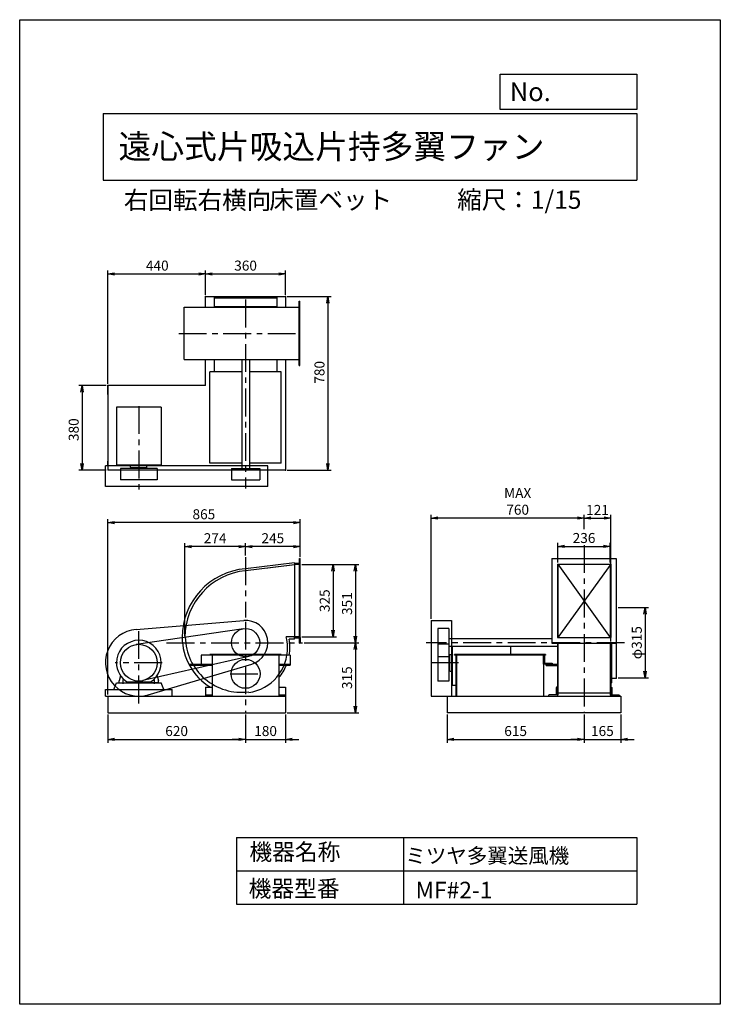
# Model space of a CAD drawing. Extents: x 0 to 3150, y 0 to 4425.
import ezdxf

# ---------------------------------------------------------------- set-up
doc = ezdxf.new("R2010")
doc.units = 0
doc.header["$LTSCALE"] = 100
doc.linetypes.add('CENTER', pattern=[2, 1.25, -0.25, 0.25, -0.25])
doc.layers.get('0').update_dxf_attribs({"linetype": 'CONTINUOUS'})
doc.layers.get('DEFPOINTS').update_dxf_attribs({"linetype": 'CONTINUOUS'})
for name, color, linetype in [('1', 4, 'CONTINUOUS'), ('2', 3, 'CENTER'), ('3', 2, 'CONTINUOUS'), ('4', 7, 'CONTINUOUS')]:
    doc.layers.add(name, color=color, linetype=linetype)
doc.styles.get("Standard").update_dxf_attribs({"font": 'simplex.shx', "bigfont": 'extfont.shx'})
doc.dimstyles.new('IGA', dxfattribs={"dimscale": 2, "dimtxt": 3, "dimasz": 2, "dimexe": 1, "dimexo": 0.5, "dimgap": 1, "dimtad": 1, "dimdec": 1, "dimdsep": 46, "dimtxsty": 'Standard', "dimblk1": 'OPEN', "dimblk2": 'OPEN', "dimsah": 1, "dimcen": 0, "dimadec": 0, "dimazin": 0, "dimtp": 1, "dimtm": 1, "dimtfac": 10, "dimtdec": 0, "dimtofl": 0, "dimtmove": 2, "dimatfit": 3, "dimldrblk": 'OPEN', "dimfxl": 0, "dimtolj": 1, "dimarcsym": 0})

# ---------------------------------------------------------------- blocks, each defined once
blk = doc.blocks.new('_OPEN')
at = {"color": 0, "linetype": 'ByBlock'}
for p, q in [((-1, 0.17), (0, 0)), ((0, 0), (-1, -0.17)), ((0, 0), (-1, 0))]:
    blk.add_line(p, q, dxfattribs=at)
blk = doc.blocks.new('*D1')
at = {"color": 0, "linetype": 'ByBlock'}
for p, q in [((742, 1656.7), (742, 2072.2)), ((985.6, 2057.2), (772, 2057.2)), ((1015.6, 2016.7), (1015.6, 2072.2))]:
    blk.add_line(p, q, dxfattribs=at)
at = {"layer": 'DEFPOINTS', "color": 0, "linetype": 'ByBlock'}
for p in [(742, 2057.2), (1015.6, 2009.2), (742, 1649.2)]:
    blk.add_point(p, dxfattribs=at)
at = {"color": 0, "linetype": 'ByBlock', "xscale": 30, "yscale": 30, "zscale": 30, "rotation": 180}
blk.add_blockref('_OPEN', (742, 2057.2), dxfattribs=at)
at = {"color": 0, "linetype": 'ByBlock', "xscale": 30, "yscale": 30, "zscale": 30}
blk.add_blockref('_OPEN', (1015.6, 2057.2), dxfattribs=at)
at = {"color": 0, "linetype": 'ByBlock', "insert": (878.8, 2094.7), "char_height": 45, "attachment_point": 5}
blk.add_mtext('\\A1;274', dxfattribs=at)
blk = doc.blocks.new('*D2')
at = {"color": 0, "linetype": 'ByBlock'}
for p, q in [((1445.9, 1557.6), (1690.7, 1557.6)), ((1675.7, 1527.6), (1675.7, 1272.6)), ((1369.4, 1242.6), (1690.7, 1242.6))]:
    blk.add_line(p, q, dxfattribs=at)
at = {"layer": 'DEFPOINTS', "color": 0, "linetype": 'ByBlock'}
for p in [(1438.4, 1557.6), (1361.9, 1242.6), (1675.7, 1242.6)]:
    blk.add_point(p, dxfattribs=at)
at = {"color": 0, "linetype": 'ByBlock', "xscale": 30, "yscale": 30, "zscale": 30}
for p, rotation in [((1675.7, 1557.6), 90), ((1675.7, 1242.6), 270)]:
    blk.add_blockref('_OPEN', p, dxfattribs=dict(at, rotation=rotation))
at = {"color": 0, "linetype": 'ByBlock', "insert": (1638.2, 1400.1), "char_height": 45, "attachment_point": 5, "rotation": 90}
blk.add_mtext('\\A1;315', dxfattribs=at)
blk = doc.blocks.new('*D3')
at = {"color": 0, "linetype": 'ByBlock'}
for p, q in [((1015.6, 2016.7), (1015.6, 2072.2)), ((1230.6, 2057.2), (1045.6, 2057.2)), ((1260.6, 2010.3), (1260.6, 2072.2))]:
    blk.add_line(p, q, dxfattribs=at)
at = {"layer": 'DEFPOINTS', "color": 0, "linetype": 'ByBlock'}
for p in [(1015.6, 2057.2), (1015.6, 2009.2), (1260.6, 2002.8)]:
    blk.add_point(p, dxfattribs=at)
at = {"color": 0, "linetype": 'ByBlock', "xscale": 30, "yscale": 30, "zscale": 30, "rotation": 180}
blk.add_blockref('_OPEN', (1015.6, 2057.2), dxfattribs=at)
at = {"color": 0, "linetype": 'ByBlock', "xscale": 30, "yscale": 30, "zscale": 30}
blk.add_blockref('_OPEN', (1260.6, 2057.2), dxfattribs=at)
at = {"color": 0, "linetype": 'ByBlock', "insert": (1138.1, 2094.7), "char_height": 45, "attachment_point": 5}
blk.add_mtext('\\A1;245', dxfattribs=at)
blk = doc.blocks.new('*D4')
at = {"color": 0, "linetype": 'ByBlock'}
for p, q in [((1434.4, 1908.6), (1690.7, 1908.6)), ((1675.7, 1878.6), (1675.7, 1587.6)), ((1445.9, 1557.6), (1690.7, 1557.6))]:
    blk.add_line(p, q, dxfattribs=at)
at = {"layer": 'DEFPOINTS', "color": 0, "linetype": 'ByBlock'}
for p in [(1426.9, 1908.6), (1438.4, 1557.6), (1675.7, 1557.6)]:
    blk.add_point(p, dxfattribs=at)
at = {"color": 0, "linetype": 'ByBlock', "xscale": 30, "yscale": 30, "zscale": 30}
for p, rotation in [((1675.7, 1908.6), 90), ((1675.7, 1557.6), 270)]:
    blk.add_blockref('_OPEN', p, dxfattribs=dict(at, rotation=rotation))
at = {"color": 0, "linetype": 'ByBlock', "insert": (1638.2, 1733.1), "char_height": 45, "attachment_point": 5, "rotation": 90}
blk.add_mtext('\\A1;351', dxfattribs=at)
blk = doc.blocks.new('*D5')
at = {"color": 0, "linetype": 'ByBlock'}
for p, q in [((1434.4, 1908.6), (1590.2, 1908.6)), ((1575.2, 1878.6), (1575.2, 1613.6)), ((1434.4, 1583.6), (1590.2, 1583.6))]:
    blk.add_line(p, q, dxfattribs=at)
at = {"layer": 'DEFPOINTS', "color": 0, "linetype": 'ByBlock'}
for p in [(1426.9, 1908.6), (1426.9, 1583.6), (1575.2, 1583.6)]:
    blk.add_point(p, dxfattribs=at)
at = {"color": 0, "linetype": 'ByBlock', "xscale": 30, "yscale": 30, "zscale": 30}
for p, rotation in [((1575.2, 1908.6), 90), ((1575.2, 1583.6), 270)]:
    blk.add_blockref('_OPEN', p, dxfattribs=dict(at, rotation=rotation))
at = {"color": 0, "linetype": 'ByBlock', "insert": (1537.7, 1746.1), "char_height": 45, "attachment_point": 5, "rotation": 90}
blk.add_mtext('\\A1;325', dxfattribs=at)
blk = doc.blocks.new('*D6')
at = {"color": 0, "linetype": 'ByBlock'}
for p, q in [((2690.8, 1782.7), (2826.9, 1782.7)), ((2811.9, 1752.7), (2811.9, 1497.7)), ((2690.8, 1467.7), (2826.9, 1467.7))]:
    blk.add_line(p, q, dxfattribs=at)
at = {"layer": 'DEFPOINTS', "color": 0, "linetype": 'ByBlock'}
for p in [(2683.3, 1782.7), (2683.3, 1467.7), (2811.9, 1467.7)]:
    blk.add_point(p, dxfattribs=at)
at = {"color": 0, "linetype": 'ByBlock', "xscale": 30, "yscale": 30, "zscale": 30}
for p, rotation in [((2811.9, 1782.7), 90), ((2811.9, 1467.7), 270)]:
    blk.add_blockref('_OPEN', p, dxfattribs=dict(at, rotation=rotation))
at = {"color": 0, "linetype": 'ByBlock', "insert": (2774.4, 1625.2), "char_height": 45, "attachment_point": 5, "rotation": 90}
blk.add_mtext('\\A1;φ315', dxfattribs=at)
blk = doc.blocks.new('*D7')
at = {"color": 0, "linetype": 'ByBlock'}
for p, q in [((2585.6, 1917.7), (2585.6, 2005.6)), ((2821.6, 1917.7), (2821.6, 2005.6)), ((2615.6, 1990.6), (2791.6, 1990.6))]:
    blk.add_line(p, q, dxfattribs=at)
at = {"layer": 'DEFPOINTS', "color": 0, "linetype": 'ByBlock'}
for p in [(2821.6, 1990.6), (2585.6, 1910.2), (2821.6, 1910.2)]:
    blk.add_point(p, dxfattribs=at)
at = {"color": 0, "linetype": 'ByBlock', "xscale": 30, "yscale": 30, "zscale": 30, "rotation": 180}
blk.add_blockref('_OPEN', (2585.6, 1990.6), dxfattribs=at)
at = {"color": 0, "linetype": 'ByBlock', "xscale": 30, "yscale": 30, "zscale": 30}
blk.add_blockref('_OPEN', (2821.6, 1990.6), dxfattribs=at)
at = {"color": 0, "linetype": 'ByBlock', "insert": (2703.6, 2028.1), "char_height": 45, "attachment_point": 5}
blk.add_mtext('\\A1;236', dxfattribs=at)
blk = doc.blocks.new('*D9')
at = {"color": 0, "linetype": 'ByBlock'}
for p, q in [((1849.3, 1732.7), (1849.3, 2200.2)), ((2507.3, 2185.2), (1879.3, 2185.2)), ((2537.3, 2134.8), (2537.3, 2200.2))]:
    blk.add_line(p, q, dxfattribs=at)
at = {"layer": 'DEFPOINTS', "color": 0, "linetype": 'ByBlock'}
for p in [(1849.3, 2185.2), (2537.3, 2127.3), (1849.3, 1725.2)]:
    blk.add_point(p, dxfattribs=at)
at = {"color": 0, "linetype": 'ByBlock', "xscale": 30, "yscale": 30, "zscale": 30, "rotation": 180}
blk.add_blockref('_OPEN', (1849.3, 2185.2), dxfattribs=at)
at = {"color": 0, "linetype": 'ByBlock', "xscale": 30, "yscale": 30, "zscale": 30}
blk.add_blockref('_OPEN', (2537.3, 2185.2), dxfattribs=at)
at = {"color": 0, "linetype": 'ByBlock', "insert": (2238.9, 2260.2), "char_height": 45, "attachment_point": 5}
blk.add_mtext('\\A1;MAX\\P760', dxfattribs=at)
blk = doc.blocks.new('*D10')
at = {"color": 0, "linetype": 'ByBlock'}
for p, q in [((388.1, 2780.3), (265.3, 2780.3)), ((280.3, 2750.3), (280.3, 2430.3)), ((388.1, 2400.3), (265.3, 2400.3))]:
    blk.add_line(p, q, dxfattribs=at)
at = {"layer": 'DEFPOINTS', "color": 0, "linetype": 'ByBlock'}
for p in [(395.6, 2780.3), (280.3, 2400.3), (395.6, 2400.3)]:
    blk.add_point(p, dxfattribs=at)
at = {"color": 0, "linetype": 'ByBlock', "xscale": 30, "yscale": 30, "zscale": 30}
for p, rotation in [((280.3, 2780.3), 90), ((280.3, 2400.3), 270)]:
    blk.add_blockref('_OPEN', p, dxfattribs=dict(at, rotation=rotation))
at = {"color": 0, "linetype": 'ByBlock', "insert": (242.8, 2582.5), "char_height": 45, "attachment_point": 5, "rotation": 90}
blk.add_mtext('\\A1;380', dxfattribs=at)
blk = doc.blocks.new('*D11')
at = {"color": 0, "linetype": 'ByBlock'}
for p, q in [((395.6, 2787.8), (395.6, 3297.3)), ((425.6, 3282.3), (805.6, 3282.3)), ((835.6, 3187.8), (835.6, 3297.3))]:
    blk.add_line(p, q, dxfattribs=at)
at = {"layer": 'DEFPOINTS', "color": 0, "linetype": 'ByBlock'}
for p in [(835.6, 3282.3), (835.6, 3180.3), (395.6, 2780.3)]:
    blk.add_point(p, dxfattribs=at)
at = {"color": 0, "linetype": 'ByBlock', "xscale": 30, "yscale": 30, "zscale": 30, "rotation": 180}
blk.add_blockref('_OPEN', (395.6, 3282.3), dxfattribs=at)
at = {"color": 0, "linetype": 'ByBlock', "xscale": 30, "yscale": 30, "zscale": 30}
blk.add_blockref('_OPEN', (835.6, 3282.3), dxfattribs=at)
at = {"color": 0, "linetype": 'ByBlock', "insert": (618.7, 3319.8), "char_height": 45, "attachment_point": 5}
blk.add_mtext('\\A1;440', dxfattribs=at)
blk = doc.blocks.new('*D12')
at = {"color": 0, "linetype": 'ByBlock'}
for p, q in [((865.6, 3282.3), (1165.6, 3282.3)), ((1195.6, 3187.8), (1195.6, 3297.3))]:
    blk.add_line(p, q, dxfattribs=at)
at = {"layer": 'DEFPOINTS', "color": 0, "linetype": 'ByBlock'}
for p in [(1195.6, 3282.3), (835.6, 3180.3), (1195.6, 3180.3)]:
    blk.add_point(p, dxfattribs=at)
at = {"color": 0, "linetype": 'ByBlock', "xscale": 30, "yscale": 30, "zscale": 30, "rotation": 180}
blk.add_blockref('_OPEN', (835.6, 3282.3), dxfattribs=at)
at = {"color": 0, "linetype": 'ByBlock', "xscale": 30, "yscale": 30, "zscale": 30}
blk.add_blockref('_OPEN', (1195.6, 3282.3), dxfattribs=at)
at = {"color": 0, "linetype": 'ByBlock', "insert": (1015.6, 3319.8), "char_height": 45, "attachment_point": 5}
blk.add_mtext('\\A1;360', dxfattribs=at)
blk = doc.blocks.new('*D13')
at = {"color": 0, "linetype": 'ByBlock'}
for p, q in [((1203.1, 3180.3), (1400.3, 3180.3)), ((1385.3, 3150.3), (1385.3, 2430.3)), ((1203.1, 2400.3), (1400.3, 2400.3))]:
    blk.add_line(p, q, dxfattribs=at)
at = {"layer": 'DEFPOINTS', "color": 0, "linetype": 'ByBlock'}
for p in [(1195.6, 3180.3), (1195.6, 2400.3), (1385.3, 2400.3)]:
    blk.add_point(p, dxfattribs=at)
at = {"color": 0, "linetype": 'ByBlock', "xscale": 30, "yscale": 30, "zscale": 30}
for p, rotation in [((1385.3, 3180.3), 90), ((1385.3, 2400.3), 270)]:
    blk.add_blockref('_OPEN', p, dxfattribs=dict(at, rotation=rotation))
at = {"color": 0, "linetype": 'ByBlock', "insert": (1347.8, 2840.2), "char_height": 45, "attachment_point": 5, "rotation": 90}
blk.add_mtext('\\A1;780', dxfattribs=at)
blk = doc.blocks.new('*D14')
at = {"color": 0, "linetype": 'ByBlock'}
for p, q in [((2567.3, 2185.2), (2628.3, 2185.2)), ((2658.3, 1630.3), (2658.3, 2200.2))]:
    blk.add_line(p, q, dxfattribs=at)
at = {"layer": 'DEFPOINTS', "color": 0, "linetype": 'ByBlock'}
for p in [(2658.3, 2185.2), (2537.3, 2127.3), (2658.3, 1622.8)]:
    blk.add_point(p, dxfattribs=at)
at = {"color": 0, "linetype": 'ByBlock', "xscale": 30, "yscale": 30, "zscale": 30, "rotation": 180}
blk.add_blockref('_OPEN', (2537.3, 2185.2), dxfattribs=at)
at = {"color": 0, "linetype": 'ByBlock', "xscale": 30, "yscale": 30, "zscale": 30}
blk.add_blockref('_OPEN', (2658.3, 2185.2), dxfattribs=at)
at = {"color": 0, "linetype": 'ByBlock', "insert": (2597.8, 2221.7), "char_height": 45, "attachment_point": 5}
blk.add_mtext('\\A1;121', dxfattribs=at)
blk = doc.blocks.new('*D15')
at = {"color": 0, "linetype": 'ByBlock'}
for p, q in [((395.6, 1392.7), (395.6, 2179.9)), ((1260.6, 2010.3), (1260.6, 2179.9)), ((1230.6, 2164.9), (425.6, 2164.9))]:
    blk.add_line(p, q, dxfattribs=at)
at = {"layer": 'DEFPOINTS', "color": 0, "linetype": 'ByBlock'}
for p in [(395.6, 2164.9), (1260.6, 2002.8), (395.6, 1385.2)]:
    blk.add_point(p, dxfattribs=at)
at = {"color": 0, "linetype": 'ByBlock', "xscale": 30, "yscale": 30, "zscale": 30, "rotation": 180}
blk.add_blockref('_OPEN', (395.6, 2164.9), dxfattribs=at)
at = {"color": 0, "linetype": 'ByBlock', "xscale": 30, "yscale": 30, "zscale": 30}
blk.add_blockref('_OPEN', (1260.6, 2164.9), dxfattribs=at)
at = {"color": 0, "linetype": 'ByBlock', "insert": (828.1, 2202.4), "char_height": 45, "attachment_point": 5}
blk.add_mtext('\\A1;865', dxfattribs=at)
blk = doc.blocks.new('*D16')
at = {"color": 0, "linetype": 'ByBlock'}
for p, q in [((395.6, 1302.7), (395.6, 1175.7)), ((1015.6, 1302.7), (1015.6, 1175.7)), ((425.6, 1190.7), (985.6, 1190.7))]:
    blk.add_line(p, q, dxfattribs=at)
at = {"layer": 'DEFPOINTS', "color": 0, "linetype": 'ByBlock'}
for p in [(395.6, 1310.2), (1015.6, 1310.2), (1015.6, 1190.7)]:
    blk.add_point(p, dxfattribs=at)
at = {"color": 0, "linetype": 'ByBlock', "xscale": 30, "yscale": 30, "zscale": 30, "rotation": 180}
blk.add_blockref('_OPEN', (395.6, 1190.7), dxfattribs=at)
at = {"color": 0, "linetype": 'ByBlock', "xscale": 30, "yscale": 30, "zscale": 30}
blk.add_blockref('_OPEN', (1015.6, 1190.7), dxfattribs=at)
at = {"color": 0, "linetype": 'ByBlock', "insert": (705.6, 1228.2), "char_height": 45, "attachment_point": 5}
blk.add_mtext('\\A1;620', dxfattribs=at)
blk = doc.blocks.new('*D17')
at = {"color": 0, "linetype": 'ByBlock'}
for p, q in [((1015.6, 1302.7), (1015.6, 1175.7)), ((1195.6, 1302.7), (1195.6, 1175.7)), ((985.6, 1190.7), (955.6, 1190.7)), ((1015.6, 1190.7), (1195.6, 1190.7)), ((1225.6, 1190.7), (1255.6, 1190.7))]:
    blk.add_line(p, q, dxfattribs=at)
at = {"layer": 'DEFPOINTS', "color": 0, "linetype": 'ByBlock'}
for p in [(1015.6, 1310.2), (1195.6, 1310.2), (1195.6, 1190.7)]:
    blk.add_point(p, dxfattribs=at)
at = {"color": 0, "linetype": 'ByBlock', "xscale": 30, "yscale": 30, "zscale": 30}
blk.add_blockref('_OPEN', (1015.6, 1190.7), dxfattribs=at)
at = {"color": 0, "linetype": 'ByBlock', "xscale": 30, "yscale": 30, "zscale": 30, "rotation": 180}
blk.add_blockref('_OPEN', (1195.6, 1190.7), dxfattribs=at)
at = {"color": 0, "linetype": 'ByBlock', "insert": (1105.6, 1228.2), "char_height": 45, "attachment_point": 5}
blk.add_mtext('\\A1;180', dxfattribs=at)
blk = doc.blocks.new('*D18')
at = {"color": 0, "linetype": 'ByBlock'}
for p, q in [((1922.3, 1302.7), (1922.3, 1175.7)), ((2537.3, 1302.7), (2537.3, 1175.7)), ((1952.3, 1190.7), (2507.3, 1190.7))]:
    blk.add_line(p, q, dxfattribs=at)
at = {"layer": 'DEFPOINTS', "color": 0, "linetype": 'ByBlock'}
for p in [(1922.3, 1310.2), (2537.3, 1310.2), (2537.3, 1190.7)]:
    blk.add_point(p, dxfattribs=at)
at = {"color": 0, "linetype": 'ByBlock', "xscale": 30, "yscale": 30, "zscale": 30, "rotation": 180}
blk.add_blockref('_OPEN', (1922.3, 1190.7), dxfattribs=at)
at = {"color": 0, "linetype": 'ByBlock', "xscale": 30, "yscale": 30, "zscale": 30}
blk.add_blockref('_OPEN', (2537.3, 1190.7), dxfattribs=at)
at = {"color": 0, "linetype": 'ByBlock', "insert": (2229.8, 1228.2), "char_height": 45, "attachment_point": 5}
blk.add_mtext('\\A1;615', dxfattribs=at)
blk = doc.blocks.new('*D19')
at = {"color": 0, "linetype": 'ByBlock'}
for p, q in [((2537.3, 1302.7), (2537.3, 1175.7)), ((2702.3, 1302.7), (2702.3, 1175.7)), ((2507.3, 1190.7), (2477.3, 1190.7)), ((2537.3, 1190.7), (2702.3, 1190.7)), ((2732.3, 1190.7), (2762.3, 1190.7))]:
    blk.add_line(p, q, dxfattribs=at)
at = {"layer": 'DEFPOINTS', "color": 0, "linetype": 'ByBlock'}
for p in [(2537.3, 1310.2), (2702.3, 1310.2), (2702.3, 1190.7)]:
    blk.add_point(p, dxfattribs=at)
at = {"color": 0, "linetype": 'ByBlock', "xscale": 30, "yscale": 30, "zscale": 30}
blk.add_blockref('_OPEN', (2537.3, 1190.7), dxfattribs=at)
at = {"color": 0, "linetype": 'ByBlock', "xscale": 30, "yscale": 30, "zscale": 30, "rotation": 180}
blk.add_blockref('_OPEN', (2702.3, 1190.7), dxfattribs=at)
at = {"color": 0, "linetype": 'ByBlock', "insert": (2619.8, 1228.2), "char_height": 45, "attachment_point": 5}
blk.add_mtext('\\A1;165', dxfattribs=at)

msp = doc.modelspace()

# ---------------------------------------------------------------- linework, layer by layer
at = {"layer": '1'}
for p, q in [((835.6, 3180.3), (875.6, 3180.3)), ((835.6, 3133.3), (835.6, 3180.3)), ((835.6, 3180.3), (1195.6, 3180.3)), ((875.6, 3133.3), (875.6, 3180.3)), ((875.6, 3175.3), (1155.6, 3175.3)), ((1155.6, 3180.3), (1195.6, 3180.3)), ((1155.6, 3180.3), (1155.6, 3133.3)), ((1195.6, 3180.3), (1195.6, 3133.3)), ((1256.6, 2870.3), (1256.6, 3160.3)), ((1256.6, 3160.3), (1259.6, 3160.3)), ((1259.6, 2870.3), (1259.6, 3160.3)), ((739, 3133.3), (1256.6, 3133.3)), ((739, 2897.3), (739, 3133.3)), ((875.6, 3135.3), (1155.6, 3135.3)), ((739, 2897.3), (1256.6, 2897.3)), ((835.6, 2780.3), (835.6, 2897.3)), ((875.6, 2842.3), (875.6, 2897.3)), ((998.1, 2897.3), (998.1, 2407.3)), ((1033.1, 2897.3), (1033.1, 2407.3)), ((1155.6, 2897.3), (1155.6, 2842.3)), ((1195.6, 2897.3), (1195.6, 2400.3)), ((855.6, 2432.3), (855.6, 2842.3)), ((998.1, 2842.3), (855.6, 2842.3)), ((1175.6, 2842.3), (1033.1, 2842.3)), ((1175.6, 2432.3), (1175.6, 2842.3)), ((1256.6, 2870.3), (1259.6, 2870.3)), ((835.6, 2780.3), (395.6, 2780.3)), ((395.6, 2740.3), (395.6, 2780.3)), ((395.6, 2780.3), (395.6, 2400.3)), ((434.6, 2684.3), (434.6, 2422.3)), ((636.6, 2684.3), (434.6, 2684.3)), ((636.6, 2684.3), (636.6, 2422.3)), ((395.6, 2419.3), (395.6, 2440.3)), ((385.6, 2327.3), (385.6, 2419.3)), ((1115.6, 2419.3), (385.6, 2419.3)), ((1195.6, 2400.3), (395.6, 2400.3)), ((636.6, 2422.3), (434.6, 2422.3)), ((618.2, 2407.3), (453, 2407.3)), ((453, 2407.3), (453, 2357.3)), ((498.1, 2413.3), (498.1, 2421.3)), ((499.1, 2412.3), (572.1, 2412.3)), ((523.1, 2412.3), (523.1, 2407.3)), ((548.1, 2407.3), (523.1, 2407.3)), ((548.1, 2412.3), (548.1, 2407.3)), ((572.1, 2412.3), (572.1, 2422.3)), ((618.2, 2407.3), (618.2, 2357.3)), ((998.1, 2432.3), (855.6, 2432.3)), ((952.1, 2407.3), (1079.1, 2407.3)), ((952.1, 2407.3), (952.1, 2357.3)), ((1175.6, 2432.3), (1033.1, 2432.3)), ((1079.1, 2407.3), (1079.1, 2357.3)), ((1115.6, 2327.3), (1115.6, 2419.3)), ((618.2, 2357.3), (453, 2357.3)), ((547.6, 2357.3), (523.6, 2357.3)), ((952.1, 2357.3), (1079.1, 2357.3)), ((1115.6, 2327.3), (385.6, 2327.3)), ((1257.6, 1622.8), (1257.6, 2002.8)), ((1257.6, 2000.8), (1257.6, 1984.8)), ((1260.6, 2002.8), (1259.6, 2002.8)), ((1260.6, 1622.8), (1260.6, 2002.8)), ((1260.6, 1977.8), (1260.6, 2002.8)), ((2392.3, 2002.8), (2392.3, 1622.8)), ((2392.3, 2002.8), (2682.3, 2002.8)), ((2682.3, 2002.8), (2682.3, 1622.8)), ((1235.6, 1983.3), (1014.6, 1957.1)), ((1260.6, 1977.8), (1015.4, 1948.8)), ((1235.6, 1983.3), (1235.6, 1646.8)), ((1235.6, 1978.8), (1235.6, 1977.8)), ((1235.6, 1977.8), (1260.6, 1977.8)), ((1235.6, 1974.2), (1235.6, 1973.2)), ((1253.6, 1980.8), (1237.6, 1980.8)), ((1260.6, 1976.2), (1252.9, 1976.2)), ((2417.3, 1977.8), (2417.3, 1647.8)), ((2417.3, 1977.8), (2657.3, 1977.8)), ((2419.3, 1977.8), (2655.3, 1647.8)), ((2657.3, 1977.8), (2419.3, 1647.8)), ((2419.3, 1977.8), (2419.3, 1647.8)), ((2655.3, 1977.8), (2655.3, 1647.8)), ((2657.3, 1977.8), (2657.3, 1647.8)), ((2683.3, 1783.7), (2682.3, 1783.7)), ((2683.3, 1467.7), (2683.3, 1783.7)), ((523.2, 1684.7), (1007.3, 1724.8)), ((1006.3, 1688), (523.5, 1616.9)), ((1015.6, 1725.2), (1015.6, 1725.2)), ((1849.3, 1725.2), (1849.3, 1385.2)), ((1849.3, 1725.2), (1941.3, 1725.2)), ((1879.3, 1688.7), (1879.3, 1561.7)), ((1929.3, 1688.7), (1879.3, 1688.7)), ((1929.3, 1688.7), (1929.3, 1561.7)), ((1941.3, 1725.2), (1941.3, 1385.2)), ((1260.6, 1651.2), (1198.2, 1651.2)), ((1235.6, 1641.2), (1211.9, 1641.2)), ((1235.6, 1646.8), (1235.6, 1647.8)), ((1235.6, 1641.2), (1235.6, 1647.8)), ((1253.6, 1644.8), (1237.6, 1644.8)), ((1257.6, 1624.8), (1257.6, 1640.8)), ((1260.6, 1647.8), (1260.6, 1622.8)), ((2392.3, 1642.7), (1929.3, 1642.7)), ((2417.3, 1647.8), (2657.3, 1647.8)), ((1260.6, 1622.8), (1259.6, 1622.8)), ((1929.3, 1617.8), (1879.3, 1617.8)), ((2417.3, 1607.7), (1929.3, 1607.7)), ((1944.3, 1607.7), (1944.3, 1434.2)), ((2206.3, 1607.7), (2206.3, 1571.6)), ((2392.3, 1622.8), (2682.3, 1622.8)), ((2417.3, 1622.8), (2417.3, 1389.2)), ((2419.3, 1622.8), (2419.3, 1389.2)), ((2655.3, 1622.8), (2655.3, 1389.2)), ((2657.3, 1622.8), (2657.3, 1389.2)), ((2658.3, 1442.7), (2658.3, 1622.8)), ((2661.3, 1622.8), (2661.3, 1460.7)), ((1029.7, 1563.3), (554, 1454.6)), ((1215.6, 1568.4), (815.6, 1568.4)), ((815.6, 1568.4), (815.6, 1528.4)), ((1175.6, 1571.6), (855.6, 1571.6)), ((855.6, 1571.6), (855.6, 1568.4)), ((865.6, 1568.4), (865.6, 1385.2)), ((1165.6, 1568.4), (1165.6, 1385.2)), ((1175.6, 1571.6), (1175.6, 1568.4)), ((1215.6, 1568.4), (1215.6, 1523.9)), ((1879.3, 1577.8), (1879.3, 1452.6)), ((1929.3, 1561.7), (1879.3, 1561.7)), ((1929.3, 1577.8), (1929.3, 1452.6)), ((1934.3, 1498.7), (1934.3, 1571.7)), ((1934.3, 1571.7), (1944.3, 1571.7)), ((2364.3, 1571.6), (1954.3, 1571.6)), ((1954.3, 1568.4), (1954.3, 1571.6)), ((2364.3, 1568.4), (1954.3, 1568.4)), ((1961.1, 1568.4), (1961.1, 1385.2)), ((1964.3, 1568.4), (1964.3, 1385.2)), ((2354.3, 1567.1), (2354.3, 1385.2)), ((2354.3, 1567.1), (2354.3, 1517.1)), ((2354.3, 1567.1), (2354.3, 1527.1)), ((2364.3, 1571.6), (2364.3, 1568.4)), ((578.2, 1391.3), (1044, 1529.3)), ((760.2, 1528.4), (865.6, 1528.4)), ((762.7, 1523.9), (865.6, 1523.9)), ((1165.6, 1528.4), (1215.6, 1528.4)), ((1165.6, 1523.9), (1215.6, 1523.9)), ((1879.3, 1507.2), (1879.3, 1483.2)), ((1934.3, 1547.7), (1929.3, 1547.7)), ((1929.3, 1547.7), (1929.3, 1522.7)), ((1934.3, 1522.7), (1929.3, 1522.7)), ((2367.3, 1528.4), (2417.3, 1528.4)), ((2367.3, 1528.4), (2367.3, 1522.4)), ((2367.3, 1522.4), (2367.3, 1527.1)), ((2367.3, 1522.4), (2417.3, 1522.4)), ((453.4, 1476.7), (447.6, 1453.2)), ((617.7, 1476.7), (623.6, 1453.2)), ((1935.3, 1497.7), (1943.3, 1497.7)), ((2661.3, 1460.7), (2661.3, 1444.7)), ((2681.3, 1464.7), (2665.3, 1464.7)), ((2683.3, 1467.7), (2683.3, 1466.7)), ((423.1, 1415.2), (434.7, 1445.2)), ((434.7, 1445.2), (636.5, 1445.2)), ((447.6, 1445.2), (447.6, 1453.2)), ((447.6, 1445.2), (487.6, 1445.2)), ((465.6, 1440.8), (465.6, 1457.7)), ((586.5, 1448.2), (484.5, 1448.2)), ((586.5, 1448.2), (484.5, 1448.2)), ((487.6, 1448.1), (487.6, 1445.2)), ((583.6, 1448.1), (583.6, 1445.2)), ((623.6, 1445.2), (583.6, 1445.2)), ((605.6, 1440.8), (605.6, 1457.7)), ((623.6, 1445.2), (623.6, 1453.2)), ((648.1, 1415.2), (636.5, 1445.2)), ((835.6, 1425.2), (865.6, 1425.2)), ((835.6, 1425.2), (835.6, 1385.2)), ((1165.6, 1425.2), (1195.6, 1425.2)), ((1195.6, 1425.2), (1195.6, 1310.2)), ((1929.3, 1452.6), (1879.3, 1452.6)), ((1944.3, 1434.2), (1961.1, 1434.2)), ((2659.3, 1442.7), (2658.3, 1442.7)), ((385.6, 1415.2), (685.6, 1415.2)), ((385.6, 1385.2), (385.6, 1415.2)), ((385.6, 1385.2), (1195.6, 1385.2)), ((395.6, 1385.2), (395.6, 1310.2)), ((685.6, 1385.2), (685.6, 1415.2)), ((835.6, 1390.2), (865.6, 1390.2)), ((1165.6, 1390.2), (1195.6, 1390.2)), ((1849.3, 1385.2), (2049.8, 1385.2)), ((1922.3, 1385.2), (2702.3, 1385.2)), ((1922.3, 1385.2), (1922.3, 1310.2)), ((2417.3, 1399.2), (2655.3, 1399.2)), ((2417.3, 1389.2), (2419.3, 1389.2)), ((2655.3, 1389.2), (2657.3, 1389.2)), ((2702.3, 1385.2), (2702.3, 1310.2)), ((395.6, 1310.2), (1195.6, 1310.2)), ((2702.3, 1310.2), (1922.3, 1310.2))]:
    msp.add_line(p, q, dxfattribs=at)
for points in [[(1260.6, 1977.8), (1115.8, 1960.6, 0.390838)], [(2657.3, 1400.2), (2657.3, 1425.2), (2659.3, 1425.2, -0.414214), (2662.3, 1422.2), (2662.3, 1400.2, 0.414214)], [(2662.3, 1400.2), (2662.3, 1394.7, 0.414214), (2666.8, 1390.2), (2694.3, 1390.2, -0.414214), (2697.3, 1387.2), (2697.3, 1385.2), (2657.3, 1385.2)]]:
    msp.add_lwpolyline(points, format="xyb", dxfattribs=at)
for points in [[(2354.3, 1528.4), (2354.3, 1568.4), (2356.3, 1568.4, -0.414214), (2359.3, 1565.4), (2359.3, 1537.9, 0.414214), (2363.8, 1533.4), (2391.3, 1533.4, -0.414214), (2394.3, 1530.4), (2394.3, 1528.4)], [(2417.3, 1385.2), (2417.3, 1425.2), (2415.3, 1425.2, 0.414214), (2412.3, 1422.2), (2412.3, 1394.7, -0.414214), (2407.8, 1390.2), (2380.3, 1390.2, 0.414214), (2377.3, 1387.2), (2377.3, 1385.2)]]:
    msp.add_lwpolyline(points, format="xyb", close=True, dxfattribs=at)
msp.add_lwpolyline([(2657.3, 1385.2), (2657.3, 1400.2)], dxfattribs=at)
for centre, radius in [((1015.6, 1625.2), 63.5), ((535.6, 1535.2), 82.6), ((1015.6, 1485.2), 65)]:
    msp.add_circle(centre, radius, dxfattribs=at)
for centre, radius, start, end in [((497.1, 2421.3), 1, 0.0035, 90), ((499.1, 2413.3), 1, 180.0035, 270), ((1259.6, 2000.8), 2, 90, 180), ((1039.6, 1649.2), 309, 94.6395, 180), ((1045.3, 1646.9), 303.3, 95.6569, 179.5762), ((1237.6, 1978.8), 2, 90, 180), ((1253.6, 1984.8), 4, 270, 0), ((535.6, 1535.2), 150, 94.7433, 286.496), ((1015.6, 1625.2), 100, 286.496, 94.7433), ((991.6, 1649.2), 261, 180, 239.1322), ((996.8, 1654.4), 252.2, 181.1541, 277.4603), ((1034.1, 1606.7), 170, 360, 15.1738), ((1034.1, 1606.7), 181.1, 0, 10.9815), ((1237.6, 1646.8), 2, 180, 270), ((1253.6, 1640.8), 4, 0, 90), ((535.6, 1535.2), 100.8, 300.3007, 180), ((535.6, 1535.2), 100.8, 300.3007, 180), ((1002.6, 1601.1), 201.6, 277.7978, 1.564), ((997.1, 1606.7), 218.1, 349.8865, 360), ((1259.6, 1624.8), 2, 180, 270), ((535.6, 1535.2), 100.8, 180, 239.6067), ((535.6, 1535.2), 100.8, 180, 239.6067), ((997.1, 1606.7), 218.1, 320.5829, 337.6896), ((1935.3, 1498.7), 1, 180, 269.9965), ((1943.3, 1496.7), 1, 0, 89.9965), ((2665.3, 1460.7), 4, 90, 180), ((2681.3, 1466.7), 2, 270, 0), ((2659.3, 1444.7), 2, 270, 0)]:
    msp.add_arc(centre, radius, start, end, dxfattribs=at)
for p in [(835.6, 3180.3), (1195.6, 3180.3), (1195.6, 3180.3), (395.6, 2780.3), (1195.6, 2400.3)]:
    msp.add_point(p, dxfattribs=at)
at = {"layer": '2'}
for p, q in [((1015.6, 3167.4), (1015.6, 2318.1)), ((715.5, 3015.3), (1265.2, 3015.3)), ((535.6, 2688.2), (535.6, 2311.2)), ((2537.3, 2064.1), (2537.3, 1310.2)), ((1015.6, 2009.2), (1015.6, 1738.2)), ((535.6, 1352.1), (535.6, 1697.9)), ((1015.6, 1719.3), (1015.6, 1310.2)), ((660.7, 1625.2), (1272, 1625.2)), ((2719.4, 1625.2), (1827.5, 1625.2)), ((640, 1535.2), (429.5, 1535.2)), ((1973.6, 1535.2), (1826.4, 1535.2)), ((945.6, 1485.2), (1085.6, 1485.2))]:
    msp.add_line(p, q, dxfattribs=at)
at = {"layer": '4'}
for p, q in [((0, 0), (0, 4425)), ((0, 4425), (3150, 4425)), ((3150, 4425), (3150, 4425)), ((3150, 4425), (3150, 0)), ((2160.9, 4021.9), (2160.9, 4180)), ((2160.9, 4180), (2775, 4180)), ((2775, 4180), (2775, 4021.9)), ((375, 4004.1), (2775, 4004.1)), ((375, 4004.1), (375, 3704.1)), ((2775, 4021.9), (2160.9, 4021.9)), ((2775, 4004.1), (2775, 3704.1)), ((375, 3704.1), (2775, 3704.1)), ((975, 750), (975, 450)), ((975, 750), (2775, 750)), ((1725, 750), (1725, 450)), ((2775, 750), (2775, 450)), ((975, 600), (2775, 600)), ((975, 450), (2775, 450)), ((3150, 0), (0, 0))]:
    msp.add_line(p, q, dxfattribs=at)

# ---------------------------------------------------------------- texts
for s, height, p in [('No.', 84, (2203.5, 4059.1)), ('遠心式片吸込片持多翼ファン', 108, (444.3, 3800.8)), ('右回転右横向', 81, (468.2, 3573.5)), ('床置ベット', 81, (1122, 3575.1)), ('縮尺：1/15', 81, (1966.9, 3575.1)), ('機器名称', 75, (1032.8, 647.3)), ('ミツヤ多翼送風機', 67.5, (1733.8, 634.1)), ('機器型番', 75, (1029.4, 482.5)), ('MF#2-1', 75, (1780, 475.7))]:
    msp.add_text(s, height=height, dxfattribs=at).set_placement(p)

# ---------------------------------------------------------------- dimensions: what is measured, and where the dimension line sits
at = {"layer": '3'}
for base, p1, p2, override, picture, middle in [((835.6, 3282.3), (395.6, 2780.3), (835.6, 3180.3), {"dimscale": 15, "dimdec": 0, "dimtofl": 1, "dimtmove": 0}, '*D11', (618.7, 3282.3)), ((2658.3, 2185.2), (2537.3, 2127.3), (2658.3, 1622.8), {"dimscale": 15, "dimdec": 0, "dimse1": 1, "dimtofl": 1}, '*D14', (2597.8, 2221.7))]:
    dim = msp.add_linear_dim(base=base, p1=p1, p2=p2, dimstyle='IGA', override=override, dxfattribs=at)
    dim.commit()
    dim.dimension.update_dxf_attribs({"geometry": picture, "text_midpoint": middle, "dimtype": 160})
for base, p1, p2, override, picture, middle in [((1195.6, 3282.3), (835.6, 3180.3), (1195.6, 3180.3), {"dimscale": 15, "dimdec": 0, "dimse1": 1, "dimtofl": 1, "dimtmove": 1}, '*D12', (1015.6, 3319.8)), ((395.6, 2164.9), (1260.6, 2002.8), (395.6, 1385.2), {"dimscale": 15, "dimdec": 0, "dimtofl": 1, "dimtmove": 0}, '*D15', (828.1, 2202.4)), ((742, 2057.2), (1015.6, 2009.2), (742, 1649.2), {"dimscale": 15, "dimdec": 0, "dimtofl": 1, "dimtmove": 0}, '*D1', (878.8, 2094.7)), ((1015.6, 2057.2), (1260.6, 2002.8), (1015.6, 2009.2), {"dimscale": 15, "dimdec": 0, "dimtofl": 1, "dimtmove": 0}, '*D3', (1138.1, 2094.7)), ((1015.6, 1190.7), (395.6, 1310.2), (1015.6, 1310.2), {"dimscale": 15, "dimdec": 0, "dimtofl": 1, "dimtmove": 0}, '*D16', (705.6, 1228.2)), ((1195.6, 1190.7), (1015.6, 1310.2), (1195.6, 1310.2), {"dimscale": 15, "dimdec": 0, "dimtofl": 1, "dimtmove": 0}, '*D17', (1105.6, 1228.2)), ((2537.3, 1190.7), (1922.3, 1310.2), (2537.3, 1310.2), {"dimscale": 15, "dimdec": 0, "dimtofl": 1, "dimtmove": 0}, '*D18', (2229.8, 1228.2)), ((2702.3, 1190.7), (2537.3, 1310.2), (2702.3, 1310.2), {"dimscale": 15, "dimdec": 0, "dimtofl": 1, "dimtmove": 0}, '*D19', (2619.8, 1228.2))]:
    dim = msp.add_linear_dim(base=base, p1=p1, p2=p2, dimstyle='IGA', override=override, dxfattribs=at)
    dim.commit()
    dim.dimension.update_dxf_attribs({"geometry": picture, "text_midpoint": middle})
for base, p1, p2, override, picture, middle in [((1385.3, 2400.3), (1195.6, 3180.3), (1195.6, 2400.3), {"dimscale": 15, "dimdec": 0, "dimtofl": 1, "dimtmove": 0}, '*D13', (1385.3, 2840.2)), ((280.3, 2400.3), (395.6, 2780.3), (395.6, 2400.3), {"dimscale": 15, "dimdec": 0, "dimtofl": 1, "dimtmove": 0}, '*D10', (280.3, 2582.5)), ((2811.9, 1467.7), (2683.3, 1782.7), (2683.3, 1467.7), {"dimscale": 15, "dimdec": 0, "dimpost": 'φ<>', "dimtofl": 1, "dimtmove": 0}, '*D6', (2811.9, 1625.2))]:
    dim = msp.add_linear_dim(base=base, p1=p1, p2=p2, angle=90, dimstyle='IGA', override=override, dxfattribs=at)
    dim.commit()
    dim.dimension.update_dxf_attribs({"geometry": picture, "text_midpoint": middle, "dimtype": 160})
dim = msp.add_linear_dim(base=(1849.3, 2185.2), p1=(2537.3, 2127.3), p2=(1849.3, 1725.2), text='MAX\\P760', dimstyle='IGA', override={"dimscale": 15, "dimdec": 0, "dimtofl": 1, "dimtmove": 0}, dxfattribs=at)
dim.commit()
dim.dimension.update_dxf_attribs({"geometry": '*D9', "text_midpoint": (2238.9, 2185.2), "dimtype": 160})
dim = msp.add_linear_dim(base=(2655.3, 2058.2), p1=(2419.3, 1977.8), p2=(2655.3, 1977.8), dimstyle='IGA', override={"dimscale": 15, "dimdec": 0, "dimtofl": 1, "dimtmove": 0}, dxfattribs=at)
dim.commit()
dim.dimension.update_dxf_attribs({"geometry": '*D7', "text_midpoint": (2537.3, 2095.7), "insert": (-166.3, 67.6)})
for base, p1, p2, picture, middle in [((1509.4, 1625.2), (1260.6, 1976.2), (1272, 1625.2), '*D4', (1471.9, 1800.7)), ((1408.9, 1651.2), (1260.6, 1976.2), (1260.6, 1651.2), '*D5', (1371.4, 1813.7)), ((1509.4, 1310.2), (1272, 1625.2), (1195.6, 1310.2), '*D2', (1471.9, 1467.7))]:
    dim = msp.add_linear_dim(base=base, p1=p1, p2=p2, angle=90, dimstyle='IGA', override={"dimscale": 15, "dimdec": 0, "dimtofl": 1, "dimtmove": 0}, dxfattribs=at)
    dim.commit()
    dim.dimension.update_dxf_attribs({"geometry": picture, "text_midpoint": middle, "insert": (-166.3, 67.6)})

doc.saveas('drawing.dxf')
